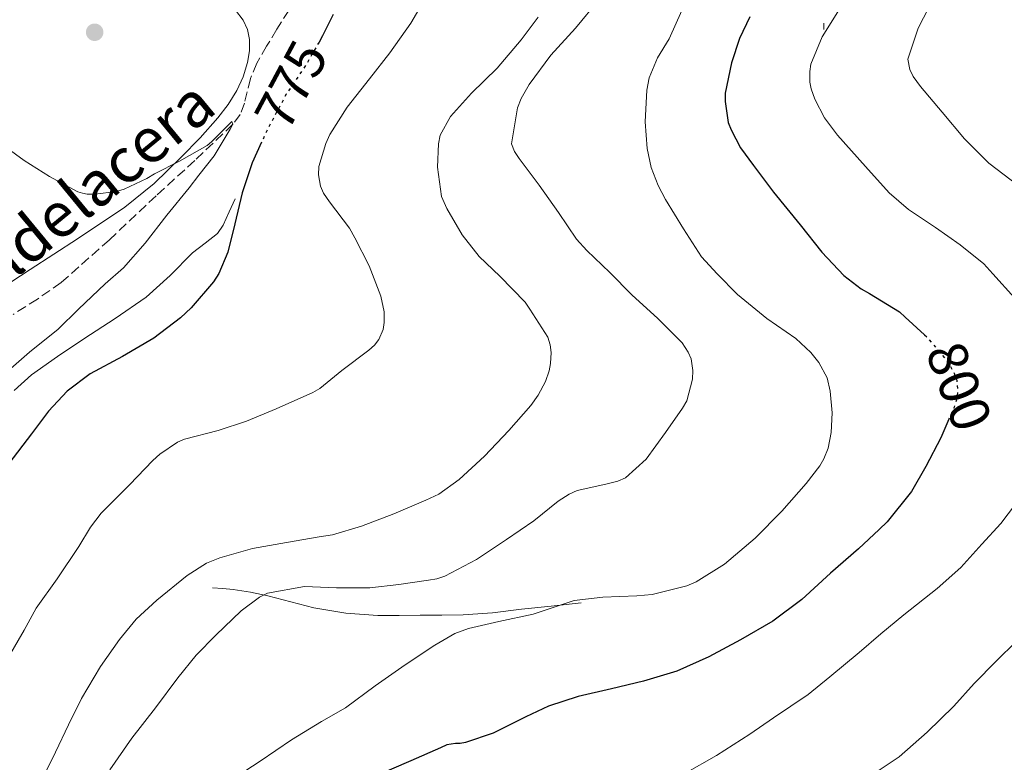
# Model space of a CAD drawing. Units: metres. Extents: x 549558 to 552994, y 4714730 to 4717068.
# Drawn here: x 550056 to 550231, y 4716119 to 4716252 of the extents above; entities that cross this region are included whole.
import ezdxf
from ezdxf.enums import TextEntityAlignment as Align

# ---------------------------------------------------------------- set-up
doc = ezdxf.new("R2010")
doc.units = ezdxf.units.M
doc.header["$MEASUREMENT"] = 0
doc.linetypes.add('DGN Style 3', pattern=[2.435890702152634, 1.739921930109024, -0.6959687720436097])
doc.linetypes.add('DGN Style 5', pattern=[1.217945351076317, 0.5219765790327072, -0.6959687720436097])
for name, color, linetype, lineweight in [('Barranco lineal', 142, 'DGN Style 3', 13), ('Cota de curva de nivel directora', 7, 'Continuous', 0), ('Curva de nivel directora', 30, 'Continuous', 30), ('Curva de nivel directora no vista', 30, 'DGN Style 5', 30), ('Curva de nivel intermedia', 30, 'Continuous', 0), ('Línea  de bancal', 1, 'Continuous', 13), ('Línea de cambio de uso (parcela vista)', 92, 'Continuous', 0), ('Punto acotado terreno (símbolo)', 7, 'Continuous', 0), ('Texto de arroyo-regatas y barrancos', 142, 'Continuous', 0)]:
    doc.layers.add(name, color=color, linetype=linetype, lineweight=lineweight)
doc.styles.add('Style-Arial', font='arial.ttf')

# ---------------------------------------------------------------- blocks, each defined once
blk = doc.blocks.new('5PATER')
at = {"layer": 'Punto acotado terreno (símbolo)', "linetype": 'Continuous', "lineweight": 0}
h = blk.add_hatch(color=51, dxfattribs=at)
edge = h.paths.add_edge_path()
edge.add_ellipse((0, 0), major_axis=(-0.1095731443231308, -0.1110710700762829), ratio=0.9994222409660317, start_angle=0, end_angle=360)

msp = doc.modelspace()

# ---------------------------------------------------------------- linework, layer by layer
at = {"layer": 'Barranco lineal', "color": 142, "linetype": 'DGN Style 3', "lineweight": 13}
msp.add_polyline3d([(550104.0499999998, 4716253.199999999, 773.6699999999983), (550101.9299999997, 4716249.82, 773.3500000000058), (550100.1100000005, 4716246.83, 773.0399999999936), (550098.3399999999, 4716243.810000001, 772.679999999993), (550097.2400000002, 4716241.050000001, 772.1100000000006), (550096.1799999997, 4716236.689999999, 770.8099999999977), (550095.3899999997, 4716234.66, 770.279999999999), (550094.0999999996, 4716232.9, 770), (550087.3099999996, 4716226.449999999, 769.6699999999983), (550080.4199999999, 4716220.16, 769.3500000000058), (550072.1100000005, 4716212.32, 768.8800000000047), (550063.5099999999, 4716204.720000001, 768.3899999999995), (550059.29, 4716201.75, 768.0899999999965), (550054.9500000002, 4716199.029999999, 767.7200000000012)], dxfattribs=at)
at = {"layer": 'Curva de nivel directora', "color": 30, "linetype": 'Continuous', "lineweight": 30, "flags": 128}
for points, elevation in [([(550111.9600000003, 4716252.460000002), (550110.0699999994, 4716248.640000002), (550109.4500000002, 4716247.560000001)], 775.0000000000002), ([(550186.1699999984, 4716252.03), (550184.3099999987, 4716248.170000001), (550182.8699999992, 4716243.850000001), (550181.7699999996, 4716238.460000001), (550181.7699999996, 4716236.970000003), (550182.3300000007, 4716233.250000001), (550182.8099999989, 4716231.920000001), (550184.4999999988, 4716228.730000001), (550186.8099999998, 4716225.550000001), (550190.3899999984, 4716220.78), (550195.1299999993, 4716214.970000002), (550198.9699999993, 4716210.130000004), (550202.9199999988, 4716205.970000001), (550205.99, 4716203.580000001), (550207.4499999996, 4716202.77), (550212.8399999986, 4716199.470000001), (550213.8299999987, 4716198.540000001), (550217.2699999987, 4716195.369999999)], 800.0000000000001), ([(550099.2099999987, 4716229.690000001), (550097.5599999991, 4716226.030000002), (550095.7499999986, 4716220.690000001), (550094.440000001, 4716215.180000001), (550093.1899999992, 4716210.100000001), (550091.6000000001, 4716206.340000002), (550090.6599999992, 4716204.83), (550086.6899999994, 4716200.180000002), (550084.7899999995, 4716198.430000001), (550079.9999999995, 4716194.780000002), (550074.4400000006, 4716191.550000001), (550068.6799999983, 4716188.430000001), (550064.6100000002, 4716185.380000002), (550061.2399999996, 4716181.79), (550058.2099999987, 4716177.78), (550054.1799999987, 4716172.470000002)], 775.0000000000001), ([(550221.6200000006, 4716180.390000001), (550220.1799999989, 4716177.070000002), (550217.5300000003, 4716171.92), (550214.9299999984, 4716167.500000001), (550210.5999999989, 4716162.050000002), (550209.1699999984, 4716160.730000001), (550205.5400000006, 4716157.279999999), (550200.5000000005, 4716152.910000003), (550195.4499999988, 4716148.220000003), (550190.2799999989, 4716144.380000002), (550184.53, 4716141.070000002), (550178.8899999984, 4716138.01), (550173.1599999996, 4716135.470000001), (550167.2499999999, 4716133.689999999), (550161.5399999989, 4716132.350000001), (550155.5699999988, 4716130.930000001), (550150.3200000006, 4716129.220000001), (550146.2799999993, 4716127.310000002), (550140.4500000001, 4716124.430000001), (550135.5399999993, 4716122.770000001), (550134.5800000004, 4716122.609999999), (550133.7199999999, 4716122.590000002), (550132.1799999998, 4716122.37), (550131.0800000001, 4716121.810000001), (550125.7800000005, 4716119.470000001), (550119.3200000008, 4716116.720000002)], 800.0000000000001)]:
    msp.add_lwpolyline(points, dxfattribs=dict(at, elevation=elevation))
at = {"layer": 'Curva de nivel directora no vista', "color": 30, "linetype": 'DGN Style 5', "lineweight": 30, "flags": 128}
for points, elevation in [([(550109.4500000002, 4716247.560000001), (550107.2899999989, 4716243.78), (550103.6099999998, 4716238.270000001), (550100.3599999998, 4716232.210000001), (550099.2099999987, 4716229.690000001)], 775.0000000000005), ([(550217.2699999987, 4716195.369999999), (550217.8099999996, 4716194.880000002), (550221.4299999983, 4716190.57), (550222.5500000004, 4716188.570000002), (550223.0299999987, 4716187.289999999), (550223.1600000006, 4716185.210000002), (550222.9500000007, 4716183.820000002), (550222.5300000003, 4716182.51), (550221.6200000006, 4716180.390000001)], 800.0000000000005)]:
    msp.add_lwpolyline(points, dxfattribs=dict(at, elevation=elevation))
at = {"layer": 'Curva de nivel intermedia', "color": 30, "linetype": 'Continuous', "lineweight": 0, "flags": 128}
for points, elevation in [([(550234.6300000015, 4716275.5), (550230.4400000006, 4716270.48), (550225.8300000017, 4716264.460000001), (550221.5900000016, 4716258.699999998), (550218.0199999998, 4716253.710000002), (550216.1500000011, 4716250.029999998), (550214.2800000003, 4716244.480000001), (550214.6600000003, 4716242.67), (550215.2500000002, 4716241.42), (550216.5700000012, 4716239.659999999), (550220.4100000013, 4716235.09), (550224.3899999999, 4716230.32), (550228.7100000005, 4716225.98), (550233.9600000011, 4716221.970000001)], 810), ([(550128.4500000015, 4716255.52), (550125.7699999993, 4716250.899999999), (550122.020000001, 4716245.630000002), (550118.42, 4716241.009999999), (550114.4500000003, 4716235.939999999), (550111.3800000014, 4716231.069999999), (550110.6500000005, 4716229.46), (550109.3800000009, 4716225.390000001), (550109.3300000017, 4716223.87), (550109.7000000007, 4716221.859999998), (550110.2500000005, 4716220.62), (550111.3300000001, 4716219.07), (550114.8900000007, 4716214.369999998), (550115.8000000004, 4716212.699999998), (550118.3600000018, 4716207.680000001), (550120.4500000018, 4716202.269999999), (550121.0599999998, 4716199.470000001), (550121.0599999998, 4716197.579999999), (550120.8499999996, 4716196.350000001), (550120.100000001, 4716194.58), (550119.3200000008, 4716193.55), (550118.2800000014, 4716192.66), (550113.5100000015, 4716189.060000001), (550109.5599999998, 4716185.84), (550108.3400000016, 4716185.099999998), (550101.8300000007, 4716182.189999998), (550096.4999999995, 4716180.02), (550091.4800000016, 4716178.350000001), (550085.4600000001, 4716176.83), (550084.2100000005, 4716176.27), (550081.1100000005, 4716174.11), (550079.860000001, 4716172.98), (550075.7000000012, 4716168.640000001), (550070.6400000008, 4716163.600000001), (550068.7200000008, 4716161.140000001), (550066.6800000002, 4716157.680000001), (550062.8199999998, 4716151.899999999), (550059.0400000003, 4716146.67), (550056.9500000003, 4716142.75), (550054.1600000008, 4716137.970000001)], 780.0000000000001), ([(550159.3300000007, 4716255.199999998), (550155.1399999995, 4716250.050000001), (550150.7100000017, 4716245.199999998), (550146.8400000003, 4716239.999999999), (550145.4500000001, 4716237.52), (550144.7900000007, 4716235.81), (550143.7000000001, 4716229.42), (550144.2499999999, 4716228.080000001), (550145.0900000002, 4716226.82), (550148.6599999998, 4716222.079999999), (550152.0700000006, 4716217.17), (550155.2900000016, 4716212.460000001), (550157.110000001, 4716210.430000001), (550161.2400000016, 4716206.509999999), (550165.1700000011, 4716202.539999999), (550169.7500000009, 4716198.289999999), (550174.1200000007, 4716193.980000001), (550175.2100000015, 4716192.3), (550175.700000001, 4716191.09), (550176.0200000006, 4716189.019999999), (550175.9700000016, 4716187.49), (550174.9299999998, 4716183.659999999), (550174.150000002, 4716182.3), (550171.1700000003, 4716178.010000001), (550167.7300000003, 4716173.249999999), (550164.0100000009, 4716169.92), (550162.6800000012, 4716169.34)], 790.0000000000001), ([(550202.1299999999, 4716253.439999999), (550199.0600000009, 4716248.479999999), (550197.0100000012, 4716243.600000001), (550196.8400000014, 4716242.29), (550196.8500000003, 4716240.430000001), (550197.0899999995, 4716239.23), (550197.7199999997, 4716237.359999999), (550199.49, 4716234.050000001), (550201.7800000011, 4716230.970000001), (550206.77, 4716225.390000001), (550210.97, 4716220.689999999), (550214.4400000012, 4716217.740000002), (550219.22, 4716214.490000002), (550223.6100000021, 4716211.42), (550227.8099999998, 4716208.060000001), (550229.4600000016, 4716206.27), (550233.2700000004, 4716202.000000001)], 805.0000000000001), ([(550148.4500000019, 4716251.970000001), (550145.4299999999, 4716247.970000001), (550141.1699999997, 4716242.9), (550136.600000001, 4716238.419999998), (550132.8500000003, 4716234.300000002), (550131.0100000009, 4716230.96), (550130.7300000014, 4716229.439999999), (550130.5300000003, 4716225.279999998), (550131.25, 4716220.05), (550132.2300000011, 4716217.92), (550134.9500000014, 4716213.230000001), (550137.9700000011, 4716209.33), (550141.61, 4716205.82), (550146.1299999995, 4716201.23), (550147.0100000004, 4716199.980000001), (550150.1999999998, 4716194.96), (550150.610000001, 4716193.599999999), (550150.7699999998, 4716192.26), (550150.6800000004, 4716190.259999999), (550150.4200000011, 4716188.960000001), (550149.7700000008, 4716187.069999999), (550148.4699999997, 4716184.640000001), (550147.1700000011, 4716182.800000001), (550143.2400000017, 4716178.369999998), (550138.9300000002, 4716173.779999999), (550134.4100000005, 4716169.619999999), (550130.7699999994, 4716167.020000001), (550128.4699999995, 4716165.92), (550122.7699999998, 4716163.5), (550117.0099999997, 4716161.3), (550111.8300000007, 4716159.74), (550109.4800000015, 4716159.38), (550103.6200000009, 4716158.399999999), (550097.5999999993, 4716157.310000001), (550091.7499999999, 4716155.679999999), (550089.4100000019, 4716154.689999999), (550085.9699999996, 4716152.5), (550080.5800000007, 4716148.109999998), (550076.8800000014, 4716144.74), (550073.9100000008, 4716141.09), (550070.5300000012, 4716136.32), (550067.1100000015, 4716130.619999998), (550064.8400000005, 4716125.890000001), (550062.5300000015, 4716121.039999999), (550059.57, 4716115.170000001)], 785), ([(550174.0700000017, 4716253.15), (550171.8000000007, 4716248.109999998), (550169.7000000018, 4716244.739999999), (550168.230000001, 4716241.199999999), (550167.8100000008, 4716238.98), (550167.5100000014, 4716233.34), (550167.86, 4716228.579999999), (550168.5799999997, 4716225.220000001), (550169.8300000015, 4716221.970000001), (550171.1700000003, 4716219.5), (550174.3600000021, 4716214.259999999), (550177.5600000006, 4716209.289999999), (550180.3300000001, 4716206.240000002), (550183.9700000011, 4716202.59), (550189.2100000004, 4716198.33), (550194.3700000015, 4716194.720000001), (550197.0500000014, 4716192.269999999), (550198.4700000008, 4716190.489999999), (550199.9100000003, 4716187.729999999)], 795), ([(550052.2400000008, 4716229.810000001), (550056.9500000003, 4716226.429999999), (550061.4400000008, 4716223.600000001), (550066.4800000011, 4716220.880000001), (550067.3000000014, 4716220.62), (550068.1599999997, 4716220.480000001), (550069.5700000002, 4716220.45), (550073.3200000008, 4716220.939999999), (550074.7100000011, 4716221.359999999), (550078.7900000003, 4716223.230000001), (550080.1300000014, 4716224.06), (550084.6100000007, 4716226.34), (550089.5100000004, 4716229.119999998), (550090.3100000004, 4716229.789999999), (550093.8900000012, 4716233.390000001), (550094.1000000013, 4716232.899999999), (550093.6400000008, 4716232.02), (550090.7700000008, 4716227.279999998), (550088.0199999993, 4716223.82), (550086.2900000016, 4716221.599999999), (550082.3100000006, 4716216.720000001), (550078.4999999997, 4716211.730000001), (550074.5999999993, 4716207.31), (550071.3600000006, 4716204.460000002), (550066.5800000017, 4716199.939999999), (550063.0000000009, 4716196.380000002), (550057.8900000014, 4716192.289999999), (550052.660000001, 4716187.729999999)], 770), ([(550199.9100000003, 4716187.729999999), (550200.4900000015, 4716185.359999999), (550200.810000001, 4716181.49), (550200.6500000001, 4716177.970000001), (550200.0900000012, 4716175.23), (550199.3499999992, 4716173.31), (550198.6500000019, 4716172.060000001), (550196.2100000011, 4716168.929999999), (550191.8800000015, 4716163.980000001), (550187.1100000016, 4716159.17), (550181.6399999999, 4716154.53), (550176.5999999995, 4716151.369999999), (550174.9299999998, 4716150.689999999), (550168.7699999998, 4716149.119999998), (550166.0400000005, 4716148.890000001), (550159.9699999997, 4716148.66), (550154.8500000013, 4716148.079999999), (550152.7700000004, 4716147.359999999), (550147.5700000012, 4716145.63), (550141.4800000003, 4716144.3), (550136.0399999999, 4716143.060000001), (550133.6500000005, 4716142.179999998), (550130.070000002, 4716140.100000001), (550124.7900000003, 4716136.609999998), (550119.4400000015, 4716132.859999999), (550114.1799999999, 4716128.930000001), (550109.8600000015, 4716126.499999999), (550104.5599999997, 4716123.26), (550098.9500000017, 4716119.410000001), (550093.3000000011, 4716115.73)], 795), ([(550162.6800000012, 4716169.34), (550160.5300000008, 4716168.770000001), (550155.41, 4716167.65), (550154.0100000009, 4716167.020000001), (550152.0500000005, 4716165.739999999), (550147.6699999997, 4716162.269999998), (550142.8100000003, 4716158.899999999), (550137.4900000006, 4716155.34), (550131.8300000011, 4716152.369999998), (550130.3899999994, 4716151.939999999), (550128.9600000011, 4716151.699999998), (550123.6500000004, 4716150.9), (550118.4700000014, 4716150.300000001), (550112.5800000017, 4716150.34), (550106.8500000007, 4716150.529999999), (550100.2800000015, 4716149.36), (550098.8399999999, 4716148.66), (550095.5700000019, 4716146.210000001), (550091.0599999991, 4716141.859999998), (550087.540000001, 4716138.3), (550084.290000001, 4716134.3), (550080.3200000013, 4716128.959999999), (550076.1200000015, 4716123.519999999), (550072.2000000009, 4716117.869999998)], 790.0000000000001), ([(550234.6000000002, 4716166.689999999), (550230.8899999999, 4716161.77), (550227.4800000011, 4716158.079999999), (550223.7300000006, 4716153.929999999), (550219.5300000008, 4716150.210000002), (550213.5600000005, 4716145.52), (550209.5100000004, 4716142.109999999), (550205.6200000012, 4716138.800000001), (550200.4199999999, 4716134.480000001), (550196.5500000007, 4716131.310000001), (550190.3900000006, 4716127.149999999), (550186.1700000007, 4716124.25), (550180.2300000017, 4716120.460000001), (550174.6100000002, 4716117.260000001)], 805.0000000000001), ([(550233.6700000004, 4716140.800000002), (550230.0400000005, 4716137.259999999), (550226.0900000009, 4716133.289999999), (550222.49, 4716129.25), (550217.7500000015, 4716124.619999998), (550212.7300000013, 4716120.220000001), (550206.5199999998, 4716116.029999999)], 810)]:
    msp.add_lwpolyline(points, dxfattribs=dict(at, elevation=elevation))
at = {"layer": 'Línea  de bancal', "color": 1, "linetype": 'Continuous', "lineweight": 13, "extrusion": (0.005372324710087284, 0.1544543175758057, 0.9879853247439466), "elevation": 732196.0293245642, "flags": 128}
msp.add_lwpolyline([(-385922.4613922213, -4675542.264649849), (-385922.4613922213, -4675541.099961049)], dxfattribs=at)
at = {"layer": 'Línea  de bancal', "color": 1, "linetype": 'Continuous', "lineweight": 13}
for points in [[(550094.4999999997, 4716219.650000001, 775.2700000000042), (550093.4400000024, 4716217.279999999, 775.279999999999), (550092.3700000017, 4716214.91, 775.2899999999936), (550091.3500000024, 4716213.439999999, 775.279999999999), (550089.1700000009, 4716211.699999998, 775.2100000000065), (550086.9299999991, 4716210, 775.1499999999943), (550082.899999999, 4716205.939999999, 775.0599999999977), (550078.6799999991, 4716202.100000001, 774.9900000000052), (550073.1600000003, 4716198.31, 775.070000000007), (550067.5399999989, 4716194.689999999, 775.1300000000047), (550062.8599999984, 4716191.53, 775), (550058.2300000015, 4716188.260000001, 774.8600000000006), (550055.1499999992, 4716185.5, 774.779999999999)], [(550156.1200000013, 4716147.66, 796.2299999999959), (550150.8000000016, 4716147.079999999, 795.7700000000042), (550145.4899999986, 4716146.5, 795.3099999999977), (550140.3099999996, 4716145.880000002, 794.8600000000006), (550135.1200000017, 4716145.49, 794.4100000000036), (550131.2899999984, 4716145.45, 794.1000000000058), (550127.4400000017, 4716145.439999999, 793.8000000000029), (550123.6900000012, 4716145.41, 793.5800000000019), (550119.9400000004, 4716145.380000001, 793.3399999999965), (550114.1900000017, 4716145.779999998, 792.8099999999977), (550108.5000000009, 4716146.78, 792.1999999999972), (550104.3999999992, 4716147.819999999, 791.7400000000052), (550100.3200000001, 4716148.87, 791.2599999999949), (550097.2100000009, 4716149.529999999, 791.0099999999949), (550094.1299999986, 4716150.000000001, 790.429999999993), (550092.3099999991, 4716150.170000001, 789.7899999999936), (550090.4800000007, 4716150.340000001, 789.1600000000036)]]:
    msp.add_polyline3d(points, dxfattribs=at)
at = {"layer": 'Línea de cambio de uso (parcela vista)', "color": 92, "linetype": 'Continuous', "lineweight": 0}
msp.add_polyline3d([(550094.5899999999, 4716253.24, 772.529999999999), (550095.9199999999, 4716251.460000001, 772.3800000000047), (550096.7100000001, 4716249.789999999, 772.2299999999959), (550097.04, 4716248.029999999, 772.0899999999965), (550097.04, 4716245.960000001, 771.9900000000052), (550096.6799999997, 4716243.890000001, 771.8999999999943), (550095.9000000004, 4716241.359999999, 771.7299999999959), (550094.7999999998, 4716238.949999999, 771.5599999999977), (550093.2400000002, 4716236.41, 771.3600000000006), (550091.4400000004, 4716234.07, 771.1600000000036), (550088.25, 4716230.470000001, 770.8600000000006), (550084.9000000004, 4716227.029999999, 770.570000000007), (550080.0499999998, 4716222.34, 770.2100000000065), (550074.8399999999, 4716218.109999999, 769.8000000000029), (550066.4500000002, 4716212.52, 768.9799999999959), (550058, 4716207.029999999, 768.1199999999953), (550054.5700000003, 4716204.779999999, 767.7899999999936)], dxfattribs=at)

# ---------------------------------------------------------------- block references
at = {"layer": 'Punto acotado terreno (símbolo)', "color": 7, "linetype": 'Continuous', "lineweight": 0, "xscale": 10, "yscale": 10, "zscale": 10}
msp.add_blockref('5PATER', (550069.4800000007, 4716249.300000002, 771.9900000000052), dxfattribs=at)

# ---------------------------------------------------------------- texts
at = {"layer": 'Cota de curva de nivel directora', "color": 7, "linetype": 'Continuous', "lineweight": 0, "style": 'Style-Arial'}
for s, rotation, p in [('775', 61.82561, (550104.484722109, 4716239.910199354, 775)), ('800', 290.55605, (550223.4350051198, 4716186.228019125, 800))]:
    msp.add_text(s, height=7.000000000000002, rotation=rotation, dxfattribs=at).set_placement(p, align=Align.MIDDLE_CENTER)
at = {"layer": 'Texto de arroyo-regatas y barrancos', "color": 142, "linetype": 'Continuous', "lineweight": 0, "style": 'Style-Arial'}
msp.add_text('Barranco de Valdelacera', height=8, rotation=39.49092000000001, dxfattribs=at).set_placement((549995.87, 4716156.38, 760.8999999999943))

doc.saveas('drawing.dxf')
